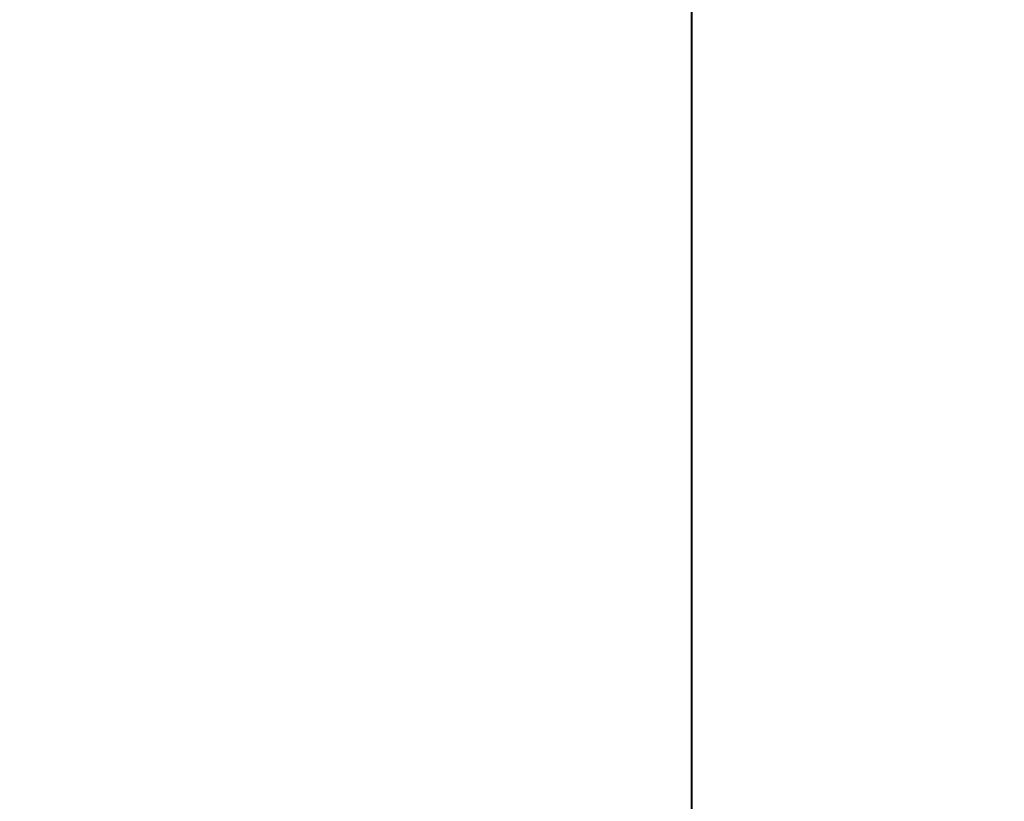
# Model space of a CAD drawing. Units: millimetres. Extents: x 3 to 1189, y 2 to 835.
# Drawn here: x 658 to 661, y 411 to 413 of the extents above; entities that cross this region are included whole.
import ezdxf

# ---------------------------------------------------------------- set-up
doc = ezdxf.new("R2010")
doc.units = ezdxf.units.MM
doc.header["$MEASUREMENT"] = 0
doc.layers.add('Layer0000', color=7, linetype='Continuous', lineweight=20)
doc.dimstyles.get("Standard").update_dxf_attribs({"dimtxt": 9, "dimasz": 9, "dimexe": 0.18, "dimexo": 0.0625, "dimgap": 0.5, "dimtad": 1, "dimzin": 0, "dimdsep": 46, "dimtxsty": 'Standard', "dimcen": 0.09, "dimadec": 0, "dimazin": 0, "dimtfac": 1, "dimtofl": 0, "dimtmove": 0, "dimatfit": 3, "dimfxl": 1, "dimtolj": 1, "dimtzin": 0, "dimarcsym": 0})

# ---------------------------------------------------------------- blocks, each defined once
blk = doc.blocks.new('*D46')
at = {"color": 0, "lineweight": -2}
for p, q in [((694.4814, 521.8802), (636.719, 521.8802)), ((636.899, 512.8802), (636.899, 393.0952)), ((694.4814, 384.0952), (636.719, 384.0952))]:
    blk.add_line(p, q, dxfattribs=at)
at = {"color": 0}
for points in [[(638.399, 512.8802), (635.399, 512.8802), (636.899, 521.8802)], [(635.399, 393.0952), (638.399, 393.0952), (636.899, 384.0952)]]:
    blk.add_solid(points, dxfattribs=at)
at = {"layer": 'Defpoints', "color": 0}
for p in [(694.5439, 521.8802), (636.899, 384.0952), (694.5439, 384.0952)]:
    blk.add_point(p, dxfattribs=at)
at = {"color": 0, "insert": (631.7637, 452.9877), "char_height": 9, "attachment_point": 5, "rotation": 90}
blk.add_mtext('\\A1;137.8', dxfattribs=at)
blk = doc.blocks.new('*D50')
at = {"color": 0, "lineweight": -2}
for p, q in [((647.0748, 439.5875), (647.0748, 318.0645)), ((702.0738, 376.6986), (702.0738, 318.0645)), ((656.0748, 318.2445), (693.0738, 318.2445)), ((702.0738, 318.2445), (740.5123, 318.2445))]:
    blk.add_line(p, q, dxfattribs=at)
at = {"color": 0}
for points in [[(656.0748, 319.7445), (656.0748, 316.7445), (647.0748, 318.2445)], [(693.0738, 316.7445), (693.0738, 319.7445), (702.0738, 318.2445)]]:
    blk.add_solid(points, dxfattribs=at)
at = {"layer": 'Defpoints', "color": 0}
for p in [(647.0748, 439.65), (702.0738, 376.7611), (702.0738, 318.2445)]:
    blk.add_point(p, dxfattribs=at)
at = {"color": 0, "insert": (725.793, 323.3798), "char_height": 9, "attachment_point": 5}
blk.add_mtext('\\A1;55.00', dxfattribs=at)

msp = doc.modelspace()

# ---------------------------------------------------------------- linework, layer by layer
at = {"layer": 'Layer0000', "color": 7, "linetype": 'Continuous', "lineweight": 25}
for p, q in [((659.8748, 408.4677), (659.8748, 413.4677)), ((659.8753, 413.4677), (659.8753, 408.4677))]:
    msp.add_line(p, q, dxfattribs=at)
for points, knots in [([(659.8748, 408.8883), (659.8748, 411.4216), (659.8748, 415.2215), (659.8748, 416.4882), (659.8748, 417.8215), (659.8748, 418.4845), (659.8748, 418.4826), (659.8748, 418.4644), (659.8748, 418.4345), (659.8748, 418.4243), (659.8748, 417.0891), (659.8748, 416.4225), (659.8748, 413.8891), (659.8748, 410.0891), (659.8748, 408.8225)], [0, 0, 0, 0, 0.1428571, 0.1428571, 0.1428572, 0.2857143, 0.2857143, 0.2857143, 0.4285714, 0.4285714, 0.5714286, 0.5714286, 0.5714286, 0.7142857, 0.7142857, 0.7142857, 0.7142857]), ([(659.8748, 408.7933), (659.8748, 408.7933), (659.8748, 411.3266), (659.8748, 415.1265), (659.8748, 416.3932), (659.8748, 417.7265), (659.8748, 418.3941), (659.8748, 418.3766), (659.8748, 418.3581), (659.8748, 418.3507), (659.8748, 417.0154), (659.8748, 416.3488)], [0.2857143, 0.2857143, 0.2857143, 0.2857143, 0.2857143, 0.4285714, 0.4285714, 0.4285714, 0.5714286, 0.5714286, 0.7142857, 0.7142857, 1, 1, 1, 1]), ([(659.8748, 408.7328), (659.8748, 408.7328), (659.8748, 411.2661), (659.8748, 415.0661), (659.8748, 416.3328), (659.8748, 417.6661), (659.8748, 418.3305), (659.8748, 418.3177), (659.8748, 418.3034), (659.8748, 418.2987)], [0.4285714, 0.4285714, 0.4285714, 0.4285714, 0.4285714, 0.5714286, 0.5714286, 0.5714286, 0.7142857, 0.7142857, 1, 1, 1, 1]), ([(659.8748, 418.2987), (659.8748, 418.2949), (659.8748, 416.9597), (659.8748, 416.2931), (659.8748, 413.7597), (659.8748, 409.9597), (659.8748, 408.6931)], [0, 0, 0, 0, 0.1428571, 0.1428571, 0.1428572, 0.2857143, 0.2857143, 0.2857143, 0.2857143]), ([(659.8748, 408.9639), (659.8748, 408.9639), (659.8748, 410.0457), (659.8748, 411.6685), (659.8748, 412.2094), (659.8748, 413.5428), (659.8748, 414.2102), (659.8748, 414.1927), (659.8748, 414.1742), (659.8748, 414.1668), (659.8748, 412.8316), (659.8748, 412.1649)], [0.2857143, 0.2857143, 0.2857143, 0.2857143, 0.2857143, 0.4285714, 0.4285714, 0.4285714, 0.5714286, 0.5714286, 0.7142857, 0.7142857, 1, 1, 1, 1]), ([(659.8748, 409.4208), (659.8748, 409.4208), (659.8748, 409.8784), (659.8748, 411.2511), (659.8748, 412.1663), (659.8748, 412.6663), (659.8748, 413.6677), (659.8748, 413.6733), (659.8748, 413.6927), (659.8748, 413.7149), (659.8748, 413.208), (659.8748, 412.208), (659.8748, 411.7504), (659.8748, 410.3777), (659.8748, 409.4625)], [0.1428571, 0.1428571, 0.1428571, 0.1428571, 0.1428572, 0.2857143, 0.2857143, 0.2857143, 0.4285714, 0.4285714, 0.5714286, 0.5714286, 0.7142857, 0.7142857, 0.7142857, 1, 1, 1, 1]), ([(659.8748, 413.3868), (659.8748, 413.3868), (659.8748, 412.7201), (659.8748, 410.7202), (659.8748, 409.3869)], [0.2, 0.2, 0.2, 0.2, 0.2, 0.4, 0.4, 0.4, 0.4]), ([(659.8748, 409.3561), (659.8748, 409.3561), (659.8748, 410.0227), (659.8748, 412.0227), (659.8748, 413.3561)], [0.6, 0.6, 0.6, 0.6, 0.6, 1, 1, 1, 1]), ([(659.8748, 413.3547), (659.8748, 413.3547), (659.8748, 412.0213), (659.8748, 410.0213), (659.8748, 409.3547)], [0.2, 0.2, 0.2, 0.2, 0.2, 0.4, 0.4, 0.4, 0.4]), ([(659.8748, 409.3239), (659.8748, 409.3239), (659.8748, 410.6572), (659.8748, 412.6572), (659.8748, 413.3239)], [0.6, 0.6, 0.6, 0.6, 0.6, 1, 1, 1, 1]), ([(659.8748, 413.2919), (659.8748, 413.2919), (659.8748, 412.6252), (659.8748, 410.6252), (659.8748, 409.2919)], [0.2, 0.2, 0.2, 0.2, 0.2, 0.4, 0.4, 0.4, 0.4]), ([(659.8748, 409.2502), (659.8748, 409.2502), (659.8748, 409.9168), (659.8748, 411.9168), (659.8748, 413.2502)], [0.6, 0.6, 0.6, 0.6, 0.6, 1, 1, 1, 1]), ([(659.8748, 413.2314), (659.8748, 413.2314), (659.8748, 412.5647), (659.8748, 410.5647), (659.8748, 409.2314)], [0.2, 0.2, 0.2, 0.2, 0.2, 0.4, 0.4, 0.4, 0.4]), ([(659.8748, 409.22), (659.8748, 409.22), (659.8748, 409.8866), (659.8748, 411.8866), (659.8748, 413.22)], [0.6, 0.6, 0.6, 0.6, 0.6, 1, 1, 1, 1]), ([(659.8748, 413.2186), (659.8748, 413.2186), (659.8748, 411.8852), (659.8748, 409.8852), (659.8748, 409.2186)], [0.4, 0.4, 0.4, 0.4, 0.4, 0.6, 0.6, 0.6, 0.6]), ([(659.8748, 413.2059), (659.8748, 413.2059), (659.8748, 411.8725), (659.8748, 409.8725), (659.8748, 409.2059)], [0.2, 0.2, 0.2, 0.2, 0.2, 0.4, 0.4, 0.4, 0.4]), ([(659.8748, 409.1945), (659.8748, 409.1945), (659.8748, 410.5278), (659.8748, 412.5278), (659.8748, 413.1945)], [0.6, 0.6, 0.6, 0.6, 0.6, 1, 1, 1, 1]), ([(659.8748, 410.4016), (659.8748, 410.4016), (659.8748, 411.0988), (659.8748, 412.1445), (659.8748, 412.4931)], [0.45454546, 0.45454546, 0.45454546, 0.45454546, 0.45454546, 0.54545455, 0.54545455, 0.54545455, 0.54545455]), ([(659.8748, 412.4923), (659.8748, 412.4923), (659.8748, 411.9742), (659.8748, 411.197), (659.8748, 410.938)], [0.63636364, 0.63636364, 0.63636364, 0.63636364, 0.63636365, 0.72727273, 0.72727273, 0.72727273, 0.72727273]), ([(659.8748, 410.938), (659.8748, 410.938), (659.8748, 411.455), (659.8748, 412.2306), (659.8748, 412.4892)], [0.72727273, 0.72727273, 0.72727273, 0.72727273, 0.72727274, 0.81818182, 0.81818182, 0.81818182, 0.81818182]), ([(659.8748, 410.3962), (659.8748, 410.3962), (659.8748, 411.0926), (659.8748, 412.1372), (659.8748, 412.4854)], [0.6666667, 0.6666667, 0.6666667, 0.6666667, 0.6666667, 0.7777778, 0.7777778, 0.7777778, 0.7777778]), ([(659.8748, 410.6621), (659.8748, 410.6621), (659.8748, 411.2678), (659.8748, 412.1764), (659.8748, 412.4793)], [0.5714286, 0.5714286, 0.5714286, 0.5714286, 0.5714286, 0.7142857, 0.7142857, 0.7142857, 0.7142857]), ([(659.8748, 411.4441), (659.8748, 411.4794), (659.8748, 411.5959), (659.8748, 411.6388), (659.8748, 411.7247), (659.8748, 411.8743), (659.8748, 411.9276), (659.8748, 412.0819), (659.8748, 412.2587), (659.8748, 412.3086), (659.8748, 412.4084), (659.8748, 412.4578), (659.8748, 412.4573), (659.8748, 412.3796), (659.8748, 412.3409), (659.8748, 412.2635), (659.8748, 412.0742), (659.8748, 411.9989)], [0.6333333, 0.6333333, 0.6333333, 0.6333333, 0.6666667, 0.6666667, 0.6666667, 0.7, 0.7, 0.7, 0.7333333, 0.7333333, 0.7333333, 0.7666667, 0.7666667, 0.8, 0.8, 0.8, 0.8333333, 0.8333333, 0.8333333, 0.8333333]), ([(659.8748, 412.4473), (659.8748, 412.4467), (659.8748, 412.2659), (659.8748, 412.1757), (659.8748, 411.9954), (659.8748, 411.5472), (659.8748, 411.3681), (659.8748, 411.0081), (659.8748, 410.6485), (659.8748, 410.5586), (659.8748, 410.379), (659.8748, 410.2899), (659.8748, 410.2906), (659.8748, 410.4726), (659.8748, 410.5632), (659.8748, 410.7446), (659.8748, 411.1934), (659.8748, 411.3724), (659.8748, 411.7286), (659.8748, 412.0872), (659.8748, 412.3581), (659.8748, 412.4477), (659.8748, 412.4473)], [0, 0, 0, 0, 0.111111, 0.111111, 0.111111, 0.222222, 0.222222, 0.222222, 0.333333, 0.333333, 0.333333, 0.444444, 0.444444, 0.555556, 0.555556, 0.555556, 0.666667, 0.666667, 0.666667, 0.777778, 0.777778, 1, 1, 1, 1]), ([(659.8748, 412.0018), (659.8748, 412.0018), (659.8748, 412.1484), (659.8748, 412.2957), (659.8748, 412.3326), (659.8748, 412.4066), (659.8748, 412.4432), (659.8748, 412.4425), (659.8748, 412.363), (659.8748, 412.3233)], [0.7777778, 0.7777778, 0.7777778, 0.7777778, 0.7777778, 0.8333333, 0.8333333, 0.8333333, 0.8888889, 0.8888889, 1, 1, 1, 1]), ([(659.8748, 410.5592), (659.8748, 410.5592), (659.8748, 410.7348), (659.8748, 410.9981), (659.8748, 411.0859), (659.8748, 411.2844), (659.8748, 411.4886), (659.8748, 411.541), (659.8748, 411.6459), (659.8748, 411.8127), (659.8748, 411.8698), (659.8748, 412.0393), (659.8748, 412.2247), (659.8748, 412.2751), (659.8748, 412.3758), (659.8748, 412.4256), (659.8748, 412.4252), (659.8748, 412.3398), (659.8748, 412.2973), (659.8748, 412.2122), (659.8748, 412.0058), (659.8748, 411.9238)], [0.4736842, 0.4736842, 0.4736842, 0.4736842, 0.4736842, 0.5263158, 0.5263158, 0.5263158, 0.5789474, 0.5789474, 0.5789474, 0.6315789, 0.6315789, 0.631579, 0.6842105, 0.6842105, 0.6842105, 0.7368421, 0.7368421, 0.7894737, 0.7894737, 0.7894737, 0.8421053, 0.8421053, 0.8421053, 0.8421053]), ([(659.8748, 410.3294), (659.8748, 410.3294), (659.8748, 411.0266), (659.8748, 412.0723), (659.8748, 412.4209)], [0.57142858, 0.57142858, 0.57142858, 0.57142858, 0.57142858, 0.64285714, 0.64285714, 0.64285714, 0.64285714]), ([(659.8748, 412.4203), (659.8748, 412.4203), (659.8748, 412.0292), (659.8748, 411.4427), (659.8748, 411.2471)], [0.71428572, 0.71428572, 0.71428572, 0.71428572, 0.71428572, 0.78571429, 0.78571429, 0.78571429, 0.78571429]), ([(659.8748, 411.2471), (659.8748, 411.2471), (659.8748, 411.637), (659.8748, 412.2219), (659.8748, 412.4169)], [0.78571429, 0.78571429, 0.78571429, 0.78571429, 0.7857143, 0.85714286, 0.85714286, 0.85714286, 0.85714286]), ([(659.8748, 412.4151), (659.8748, 412.4144), (659.8748, 412.2337), (659.8748, 412.1435), (659.8748, 411.9632), (659.8748, 411.515), (659.8748, 411.3359), (659.8748, 410.9759), (659.8748, 410.6162), (659.8748, 410.5264), (659.8748, 410.3468), (659.8748, 410.2577), (659.8748, 410.2584), (659.8748, 410.4404), (659.8748, 410.531), (659.8748, 410.7124), (659.8748, 411.1612), (659.8748, 411.3402), (659.8748, 411.6964), (659.8748, 412.055), (659.8748, 412.3259), (659.8748, 412.4155), (659.8748, 412.4151)], [0, 0, 0, 0, 0.111111, 0.111111, 0.111111, 0.222222, 0.222222, 0.222222, 0.333333, 0.333333, 0.333333, 0.444444, 0.444444, 0.555556, 0.555556, 0.555556, 0.666667, 0.666667, 0.666667, 0.777778, 0.777778, 1, 1, 1, 1]), ([(659.8748, 411.9696), (659.8748, 412.1162), (659.8748, 412.2635), (659.8748, 412.3004), (659.8748, 412.3744), (659.8748, 412.411), (659.8748, 412.4105), (659.8748, 412.3308), (659.8748, 412.2911), (659.8748, 412.2117), (659.8748, 412.0109), (659.8748, 411.9303), (659.8748, 411.7691), (659.8748, 411.4505), (659.8748, 411.3314), (659.8748, 411.0933), (659.8748, 410.8126), (659.8748, 410.7317), (659.8748, 410.57), (659.8748, 410.4104), (659.8748, 410.3711), (659.8748, 410.2923), (659.8748, 410.2534), (659.8748, 410.2539), (659.8748, 410.5523), (659.8748, 410.701)], [0, 0, 0, 0, 0.0555556, 0.0555556, 0.0555556, 0.1111111, 0.1111111, 0.1666667, 0.1666667, 0.1666667, 0.2222222, 0.2222222, 0.2222222, 0.2777778, 0.2777778, 0.2777778, 0.3333333, 0.3333333, 0.3333333, 0.3888889, 0.3888889, 0.3888889, 0.4444444, 0.4444444, 0.5, 0.5, 0.5, 0.5]), ([(659.8748, 410.2972), (659.8748, 410.2972), (659.8748, 410.9944), (659.8748, 412.0401), (659.8748, 412.3887)], [0.57142858, 0.57142858, 0.57142858, 0.57142858, 0.57142858, 0.64285714, 0.64285714, 0.64285714, 0.64285714]), ([(659.8748, 412.3881), (659.8748, 412.3881), (659.8748, 411.997), (659.8748, 411.4105), (659.8748, 411.2149)], [0.71428572, 0.71428572, 0.71428572, 0.71428572, 0.71428572, 0.78571429, 0.78571429, 0.78571429, 0.78571429]), ([(659.8748, 411.2149), (659.8748, 411.2149), (659.8748, 411.6048), (659.8748, 412.1897), (659.8748, 412.3847)], [0.78571429, 0.78571429, 0.78571429, 0.78571429, 0.7857143, 0.85714286, 0.85714286, 0.85714286, 0.85714286]), ([(659.8748, 411.9089), (659.8748, 411.9089), (659.8748, 412.0402), (659.8748, 412.1874), (659.8748, 412.2283), (659.8748, 412.3098), (659.8748, 412.3925), (659.8748, 412.3042), (659.8748, 412.2365), (659.8748, 412.1243), (659.8748, 412.0795)], [0.84375, 0.84375, 0.84375, 0.84375, 0.84375, 0.875, 0.875, 0.875, 0.90625, 0.9375, 0.9375, 1, 1, 1, 1]), ([(659.8748, 412.3233), (659.8748, 412.2439), (659.8748, 412.0431), (659.8748, 411.9625), (659.8748, 411.8013), (659.8748, 411.4827), (659.8748, 411.3636), (659.8748, 411.1255), (659.8748, 410.8448), (659.8748, 410.7639), (659.8748, 410.6022), (659.8748, 410.4426), (659.8748, 410.4033), (659.8748, 410.3245), (659.8748, 410.2856), (659.8748, 410.2861), (659.8748, 410.5845), (659.8748, 410.7332)], [0, 0, 0, 0, 0.0555556, 0.0555556, 0.0555556, 0.1111111, 0.1111111, 0.1111111, 0.1666667, 0.1666667, 0.1666667, 0.2222222, 0.2222222, 0.2222222, 0.2777778, 0.2777778, 0.3333333, 0.3333333, 0.3333333, 0.3333333]), ([(659.8748, 411.3245), (659.8748, 411.3245), (659.8748, 411.4126), (659.8748, 411.6529), (659.8748, 411.751), (659.8748, 411.9282), (659.8748, 412.1183), (659.8748, 412.169), (659.8748, 412.2705), (659.8748, 412.3207), (659.8748, 412.3198), (659.8748, 412.3188), (659.8748, 412.3185)], [0.5, 0.5, 0.5, 0.5, 0.5, 0.6, 0.6, 0.6, 0.7, 0.7, 0.7, 0.8, 0.8, 1, 1, 1, 1]), ([(659.8748, 412.3117), (659.8748, 412.3117), (659.8748, 411.9164), (659.8748, 411.3236), (659.8748, 411.1259), (659.8748, 410.9107), (659.8748, 410.6915), (659.8748, 410.6355), (659.8748, 410.5239), (659.8748, 410.4677), (659.8748, 410.4669), (659.8748, 410.5778), (659.8748, 410.6333), (659.8748, 410.7446), (659.8748, 411.0154), (659.8748, 411.123), (659.8748, 411.5183), (659.8748, 412.1111), (659.8748, 412.3088)], [0.1176471, 0.1176471, 0.1176471, 0.1176471, 0.1176471, 0.1764706, 0.1764706, 0.1764706, 0.2352941, 0.2352941, 0.2352941, 0.2941176, 0.2941177, 0.3529412, 0.3529412, 0.3529412, 0.4117647, 0.4117647, 0.4117647, 0.4705882, 0.4705882, 0.4705882, 0.4705882]), ([(659.8748, 412.3079), (659.8748, 412.3079), (659.8748, 411.8926), (659.8748, 411.2698), (659.8748, 411.0621), (659.8748, 410.8831), (659.8748, 410.6614), (659.8748, 410.5953), (659.8748, 410.4631), (659.8748, 410.3269), (659.8748, 410.2918), (659.8748, 410.2216), (659.8748, 410.1871), (659.8748, 410.1876), (659.8748, 410.2589), (659.8748, 410.2943), (659.8748, 410.3652), (659.8748, 410.5331), (659.8748, 410.732), (659.8748, 410.9773), (659.8748, 411.0668)], [0.5294118, 0.5294118, 0.5294118, 0.5294118, 0.5294118, 0.5882353, 0.5882353, 0.5882353, 0.6470588, 0.6470588, 0.6470588, 0.7058824, 0.7058824, 0.7058824, 0.7647059, 0.7647059, 0.8235294, 0.8235294, 0.8235294, 0.8823529, 0.882353, 1, 1, 1, 1]), ([(659.8748, 411.8639), (659.8748, 411.8639), (659.8748, 412.0028), (659.8748, 412.15), (659.8748, 412.189), (659.8748, 412.2668), (659.8748, 412.3052), (659.8748, 412.3045), (659.8748, 412.2249), (659.8748, 412.1852)], [0.826087, 0.826087, 0.826087, 0.826087, 0.826087, 0.8695652, 0.8695652, 0.8695652, 0.9130435, 0.9130435, 1, 1, 1, 1]), ([(659.8748, 412.1871), (659.8748, 412.263), (659.8748, 412.3398), (659.8748, 412.2588), (659.8748, 412.2381), (659.8748, 412.1969), (659.8748, 412.0923), (659.8748, 412.0503), (659.8748, 411.9664), (659.8748, 411.8025), (659.8748, 411.7416), (659.8748, 411.6273), (659.8748, 411.4922), (659.8748, 411.4532), (659.8748, 411.3752), (659.8748, 411.2907), (659.8748, 411.268), (659.8748, 411.2225), (659.8748, 411.1467), (659.8748, 411.1201), (659.8748, 411.0766), (659.8748, 411.0216), (659.8748, 411.005), (659.8748, 410.9719), (659.8748, 410.9048), (659.8748, 410.8797), (659.8748, 410.8293), (659.8748, 410.7317), (659.8748, 410.6955), (659.8748, 410.6079), (659.8748, 410.5125), (659.8748, 410.4867), (659.8748, 410.4352), (659.8748, 410.4092), (659.8748, 410.4087), (659.8748, 410.4703), (659.8748, 410.5011), (659.8748, 410.5628), (659.8748, 410.7155), (659.8748, 410.7764)], [0, 0, 0, 0, 0.03125, 0.0625, 0.0625, 0.0625, 0.09375, 0.09375, 0.09375, 0.125, 0.125, 0.125, 0.15625, 0.15625, 0.15625, 0.1875, 0.1875, 0.1875, 0.21875, 0.21875, 0.21875, 0.25, 0.25, 0.25, 0.28125, 0.28125, 0.28125, 0.3125, 0.3125, 0.3125, 0.34375, 0.34375, 0.34375, 0.375, 0.375, 0.40625, 0.40625, 0.40625, 0.4375, 0.4375, 0.4375, 0.4375]), ([(659.8748, 411.6927), (659.8748, 411.8661), (659.8748, 412.0543), (659.8748, 412.1052), (659.8748, 412.2068), (659.8748, 412.2573), (659.8748, 412.2563), (659.8748, 412.2555), (659.8748, 412.2552)], [0, 0, 0, 0, 0.1, 0.1, 0.1, 0.2, 0.2, 0.3, 0.3, 0.3, 0.3]), ([(659.8748, 412.2552), (659.8748, 412.2552), (659.8748, 411.558), (659.8748, 410.5124), (659.8748, 410.1638)], [0.30000001, 0.30000001, 0.30000001, 0.30000001, 0.30000001, 0.4, 0.4, 0.4, 0.4]), ([(659.8748, 411.7725), (659.8748, 411.7725), (659.8748, 411.9114), (659.8748, 412.2535), (659.8748, 412.2526), (659.8748, 412.0939), (659.8748, 412.0145), (659.8748, 411.8952), (659.8748, 411.7359)], [0.7826087, 0.7826087, 0.7826087, 0.7826087, 0.7826087, 0.826087, 0.9130435, 0.9130435, 0.9130435, 1, 1, 1, 1]), ([(659.8748, 412.2453), (659.8748, 412.2453), (659.8748, 411.5466), (659.8748, 410.4984), (659.8748, 410.1491)], [0.2222222, 0.2222222, 0.2222222, 0.2222222, 0.2222222, 0.3333333, 0.3333333, 0.3333333, 0.3333333]), ([(659.8748, 411.8767), (659.8748, 411.8767), (659.8748, 411.9796), (659.8748, 412.0865), (659.8748, 412.1142), (659.8748, 412.1695), (659.8748, 412.2252), (659.8748, 412.1427), (659.8748, 412.1151)], [0.8666667, 0.8666667, 0.8666667, 0.8666667, 0.8666667, 0.9, 0.9, 0.9, 0.9333333, 1, 1, 1, 1]), ([(659.8748, 411.8734), (659.8748, 411.8734), (659.8748, 412.0067), (659.8748, 412.1492), (659.8748, 412.1871)], [0.93750001, 0.93750001, 0.93750001, 0.93750001, 0.93750001, 1, 1, 1, 1]), ([(659.8748, 412.1852), (659.8748, 412.1058), (659.8748, 411.9069), (659.8748, 411.8273), (659.8748, 411.668), (659.8748, 411.356), (659.8748, 411.2399), (659.8748, 410.8779), (659.8748, 410.5136), (659.8748, 410.4219), (659.8748, 410.2385), (659.8748, 410.1475), (659.8748, 410.1483), (659.8748, 410.205), (659.8748, 410.2332), (659.8748, 410.2896), (659.8748, 410.4076), (659.8748, 410.4524)], [0, 0, 0, 0, 0.0434783, 0.0434783, 0.0434783, 0.0869565, 0.0869565, 0.0869565, 0.1304348, 0.1304348, 0.1304348, 0.173913, 0.1739131, 0.2173913, 0.2173913, 0.2173913, 0.2608696, 0.2608696, 0.2608696, 0.2608696]), ([(659.8748, 411.3689), (659.8748, 411.5041), (659.8748, 411.8423), (659.8748, 411.9779), (659.8748, 412.0456), (659.8748, 412.1813), (659.8748, 412.1818), (659.8748, 412.1148), (659.8748, 411.9798), (659.8748, 411.9123), (659.8748, 411.642), (659.8748, 411.101), (659.8748, 410.5594), (659.8748, 410.5586), (659.8748, 410.6257), (659.8748, 410.7607), (659.8748, 410.8283), (659.8748, 411.0984), (659.8748, 411.3689)], [0, 0, 0, 0, 0.125, 0.125, 0.125, 0.25, 0.25, 0.375, 0.375, 0.375, 0.5, 0.5, 0.625, 0.625, 0.75, 0.75, 0.75, 1, 1, 1, 1]), ([(659.8748, 410.8697), (659.8748, 410.8697), (659.8748, 410.66), (659.8748, 410.5548), (659.8748, 410.554), (659.8748, 410.6907), (659.8748, 410.7592), (659.8748, 410.896), (659.8748, 411.2312), (659.8748, 411.3645), (659.8748, 411.6312), (659.8748, 411.901), (659.8748, 411.9692), (659.8748, 412.1056), (659.8748, 412.1741), (659.8748, 412.1749), (659.8748, 411.9659), (659.8748, 411.8611)], [0.3888889, 0.3888889, 0.3888889, 0.3888889, 0.3888889, 0.4444444, 0.4444445, 0.5, 0.5, 0.5, 0.5555556, 0.5555556, 0.5555556, 0.6111111, 0.6111111, 0.6111111, 0.6666667, 0.6666667, 0.7222222, 0.7222222, 0.7222222, 0.7222222]), ([(659.8748, 412.1653), (659.8748, 412.1655), (659.8748, 412.1125), (659.8748, 412.0858), (659.8748, 412.0326), (659.8748, 411.9051), (659.8748, 411.8546), (659.8748, 411.7651), (659.8748, 411.6383), (659.8748, 411.5973), (659.8748, 411.5153), (659.8748, 411.314), (659.8748, 411.2338)], [0, 0, 0, 0, 0.0526316, 0.0526316, 0.0526316, 0.1052632, 0.1052632, 0.1052632, 0.1578947, 0.1578947, 0.1578947, 0.2105263, 0.2105263, 0.2105263, 0.2105263]), ([(659.8748, 411.8103), (659.8748, 411.8103), (659.8748, 412.0466), (659.8748, 412.1651), (659.8748, 412.1653)], [0.8947368, 0.8947368, 0.8947368, 0.8947368, 0.8947369, 1, 1, 1, 1]), ([(659.8748, 411.9457), (659.8748, 412.0134), (659.8748, 412.1491), (659.8748, 412.1496), (659.8748, 412.0826), (659.8748, 411.9476), (659.8748, 411.8801), (659.8748, 411.6098), (659.8748, 411.0688), (659.8748, 410.5272), (659.8748, 410.5264), (659.8748, 410.5935), (659.8748, 410.7285), (659.8748, 410.7961), (659.8748, 411.0662), (659.8748, 411.3367), (659.8748, 411.4719), (659.8748, 411.8101), (659.8748, 411.9457)], [0, 0, 0, 0, 0.125, 0.125, 0.25, 0.25, 0.25, 0.375, 0.375, 0.5, 0.5, 0.625, 0.625, 0.625, 0.75, 0.75, 0.75, 1, 1, 1, 1]), ([(659.8748, 410.8375), (659.8748, 410.8375), (659.8748, 410.6278), (659.8748, 410.5226), (659.8748, 410.5218), (659.8748, 410.6585), (659.8748, 410.727), (659.8748, 410.8638), (659.8748, 411.199), (659.8748, 411.3323), (659.8748, 411.599), (659.8748, 411.8688), (659.8748, 411.937), (659.8748, 412.0734), (659.8748, 412.1419), (659.8748, 412.1427), (659.8748, 411.9337), (659.8748, 411.8289)], [0.5555556, 0.5555556, 0.5555556, 0.5555556, 0.5555556, 0.6111111, 0.6111111, 0.6666667, 0.6666667, 0.6666667, 0.7222222, 0.7222222, 0.7222222, 0.7777778, 0.7777778, 0.7777778, 0.8333333, 0.8333333, 0.8888889, 0.8888889, 0.8888889, 0.8888889]), ([(659.8748, 412.1151), (659.8748, 412.0601), (659.8748, 411.941), (659.8748, 411.8953), (659.8748, 411.7962), (659.8748, 411.68), (659.8748, 411.6465), (659.8748, 411.5798), (659.8748, 411.546), (659.8748, 411.5458), (659.8748, 411.5456), (659.8748, 411.5456)], [0, 0, 0, 0, 0.0333333, 0.0333333, 0.0333333, 0.0666667, 0.0666667, 0.0666667, 0.1, 0.1, 0.1333333, 0.1333333, 0.1333333, 0.1333333]), ([(659.8748, 412.085), (659.8748, 412.085), (659.8748, 411.9412), (659.8748, 411.5103), (659.8748, 411.223)], [0.25, 0.25, 0.25, 0.25, 0.25, 0.5, 0.5, 0.5, 0.5]), ([(659.8748, 412.0795), (659.8748, 411.9898), (659.8748, 411.8193), (659.8748, 411.7564), (659.8748, 411.6364), (659.8748, 411.5032), (659.8748, 411.4666), (659.8748, 411.3935), (659.8748, 411.32), (659.8748, 411.3015), (659.8748, 411.2646), (659.8748, 411.2046), (659.8748, 411.1838), (659.8748, 411.1498), (659.8748, 411.1055), (659.8748, 411.0918), (659.8748, 411.0644), (659.8748, 411.0003), (659.8748, 410.975), (659.8748, 410.9248), (659.8748, 410.8214), (659.8748, 410.7824), (659.8748, 410.6852), (659.8748, 410.5822), (659.8748, 410.5549), (659.8748, 410.5004), (659.8748, 410.473), (659.8748, 410.4723), (659.8748, 410.5386), (659.8748, 410.5717), (659.8748, 410.6381), (659.8748, 410.7931), (659.8748, 410.854)], [0, 0, 0, 0, 0.03125, 0.03125, 0.03125, 0.0625, 0.0625, 0.0625, 0.09375, 0.09375, 0.09375, 0.125, 0.125, 0.125, 0.15625, 0.15625, 0.15625, 0.1875, 0.1875, 0.1875, 0.21875, 0.21875, 0.21875, 0.25, 0.25, 0.25, 0.28125, 0.28125, 0.3125, 0.3125, 0.3125, 0.34375, 0.34375, 0.34375, 0.34375]), ([(659.8748, 411.4329), (659.8748, 411.4571), (659.8748, 411.5036), (659.8748, 411.5165), (659.8748, 411.542), (659.8748, 411.5966), (659.8748, 411.6174), (659.8748, 411.6592), (659.8748, 411.7468), (659.8748, 411.7802), (659.8748, 411.8697), (659.8748, 411.967), (659.8748, 411.9933), (659.8748, 412.0459), (659.8748, 412.0723), (659.8748, 412.0733), (659.8748, 411.8662), (659.8748, 411.7625)], [0.625, 0.625, 0.625, 0.625, 0.65625, 0.65625, 0.65625, 0.6875, 0.6875, 0.6875, 0.71875, 0.71875, 0.71875, 0.75, 0.75, 0.75, 0.78125, 0.78125, 0.8125, 0.8125, 0.8125, 0.8125]), ([(659.8748, 412.0517), (659.8748, 412.0519), (659.8748, 412.0252), (659.8748, 411.9712), (659.8748, 411.9441), (659.8748, 411.8416), (659.8748, 411.7444), (659.8748, 411.6958), (659.8748, 411.57), (659.8748, 411.5126), (659.8748, 411.4839), (659.8748, 411.4263), (659.8748, 411.4258), (659.8748, 411.4254), (659.8748, 411.425)], [0, 0, 0, 0, 0.125, 0.125, 0.125, 0.25, 0.25, 0.25, 0.375, 0.375, 0.375, 0.5, 0.5, 0.625, 0.625, 0.625, 0.625]), ([(659.8748, 411.425), (659.8748, 411.425), (659.8748, 411.5293), (659.8748, 411.8421), (659.8748, 412.0507)], [0.625, 0.625, 0.625, 0.625, 0.625, 0.75, 0.75, 0.75, 0.75]), ([(659.8748, 410.6357), (659.8748, 410.6357), (659.8748, 410.4834), (659.8748, 410.319), (659.8748, 410.2749), (659.8748, 410.1867), (659.8748, 410.1431), (659.8748, 410.1435), (659.8748, 410.2472), (659.8748, 410.2988), (659.8748, 410.4019), (659.8748, 410.6383), (659.8748, 410.7307), (659.8748, 410.8507), (659.8748, 410.9915), (659.8748, 411.0319), (659.8748, 411.1128), (659.8748, 411.1996), (659.8748, 411.2228), (659.8748, 411.2693), (659.8748, 411.3475), (659.8748, 411.375), (659.8748, 411.4166), (659.8748, 411.4697), (659.8748, 411.4858), (659.8748, 411.518), (659.8748, 411.5808), (659.8748, 411.604), (659.8748, 411.6506), (659.8748, 411.7406), (659.8748, 411.7739), (659.8748, 411.8558), (659.8748, 411.9435), (659.8748, 411.967), (659.8748, 412.0137), (659.8748, 412.0374), (659.8748, 412.0378), (659.8748, 411.9838), (659.8748, 411.9567), (659.8748, 411.9025), (659.8748, 411.7804), (659.8748, 411.7327)], [0.46875, 0.46875, 0.46875, 0.46875, 0.46875, 0.5, 0.5, 0.5, 0.53125, 0.53125, 0.5625, 0.5625, 0.5625, 0.59375, 0.59375, 0.59375, 0.625, 0.625, 0.625, 0.65625, 0.65625, 0.65625, 0.6875, 0.6875, 0.6875, 0.71875, 0.71875, 0.71875, 0.75, 0.75, 0.75, 0.78125, 0.78125, 0.78125, 0.8125, 0.8125, 0.8125, 0.84375, 0.84375, 0.875, 0.875, 0.875, 0.90625, 0.90625, 0.90625, 0.90625]), ([(659.8748, 410.5431), (659.8748, 410.5431), (659.8748, 410.459), (659.8748, 410.4167), (659.8748, 410.416), (659.8748, 410.5527), (659.8748, 410.6212), (659.8748, 410.758), (659.8748, 411.1027), (659.8748, 411.2408), (659.8748, 411.5017), (659.8748, 411.7667), (659.8748, 411.8339), (659.8748, 411.9685), (659.8748, 412.0361), (659.8748, 412.0365), (659.8748, 411.9817), (659.8748, 411.9542), (659.8748, 411.8991), (659.8748, 411.7727), (659.8748, 411.7232)], [0.4782609, 0.4782609, 0.4782609, 0.4782609, 0.4782609, 0.5217391, 0.5217391, 0.5652174, 0.5652174, 0.5652174, 0.6086957, 0.6086957, 0.6086957, 0.6521739, 0.6521739, 0.6521739, 0.6956522, 0.6956522, 0.7391304, 0.7391304, 0.7391304, 0.7826087, 0.7826087, 0.7826087, 0.7826087]), ([(659.8748, 411.9989), (659.8748, 411.999), (659.8748, 411.9993), (659.8748, 411.9998), (659.8748, 411.9715), (659.8748, 411.9145), (659.8748, 411.886), (659.8748, 411.7805), (659.8748, 411.6834)], [0.5, 0.5, 0.5, 0.5, 0.625, 0.625, 0.75, 0.75, 0.75, 1, 1, 1, 1]), ([(659.8748, 411.3561), (659.8748, 411.3561), (659.8748, 411.4632), (659.8748, 411.7846), (659.8748, 411.9989)], [0.375, 0.375, 0.375, 0.375, 0.375, 0.5, 0.5, 0.5, 0.5]), ([(659.8748, 410.3977), (659.8748, 410.3977), (659.8748, 410.9168), (659.8748, 411.6953), (659.8748, 411.9549)], [0.18181819, 0.18181819, 0.18181819, 0.18181819, 0.18181819, 0.27272727, 0.27272727, 0.27272727, 0.27272727]), ([(659.8748, 411.9549), (659.8748, 411.9549), (659.8748, 411.4369), (659.8748, 410.6598), (659.8748, 410.4009)], [0.27272728, 0.27272728, 0.27272728, 0.27272728, 0.27272728, 0.36363636, 0.36363636, 0.36363636, 0.36363636]), ([(659.8748, 410.4517), (659.8748, 410.4517), (659.8748, 410.3677), (659.8748, 410.3255), (659.8748, 410.3242), (659.8748, 410.597), (659.8748, 411.1494), (659.8748, 411.6712), (659.8748, 411.9444), (659.8748, 411.9457), (659.8748, 411.8297), (659.8748, 411.6318)], [0.4347826, 0.4347826, 0.4347826, 0.4347826, 0.4347826, 0.4782609, 0.4782609, 0.5652174, 0.5652174, 0.5652174, 0.6521739, 0.6521739, 0.7391304, 0.7391304, 0.7391304, 0.7391304]), ([(659.8748, 410.9706), (659.8748, 410.9706), (659.8748, 411.1145), (659.8748, 411.5463), (659.8748, 411.8342)], [0.5, 0.5, 0.5, 0.5, 0.5, 1, 1, 1, 1]), ([(659.8748, 410.3256), (659.8748, 410.3256), (659.8748, 410.8085), (659.8748, 411.5328), (659.8748, 411.7742)], [0.14285715, 0.14285715, 0.14285715, 0.14285715, 0.14285715, 0.21428571, 0.21428571, 0.21428571, 0.21428571]), ([(659.8748, 411.7742), (659.8748, 411.7742), (659.8748, 411.4784), (659.8748, 411.0347), (659.8748, 410.8869)], [0.21428572, 0.21428572, 0.21428572, 0.21428572, 0.21428572, 0.28571429, 0.28571429, 0.28571429, 0.28571429]), ([(659.8748, 410.8873), (659.8748, 410.8873), (659.8748, 411.1801), (659.8748, 411.6194), (659.8748, 411.7658)], [0.35714286, 0.35714286, 0.35714286, 0.35714286, 0.35714287, 0.42857143, 0.42857143, 0.42857143, 0.42857143]), ([(659.8748, 411.7658), (659.8748, 411.7658), (659.8748, 411.2867), (659.8748, 410.5682), (659.8748, 410.3286)], [0.42857143, 0.42857143, 0.42857143, 0.42857143, 0.42857144, 0.5, 0.5, 0.5, 0.5]), ([(659.8748, 410.2934), (659.8748, 410.2934), (659.8748, 410.7763), (659.8748, 411.5006), (659.8748, 411.7419)], [0.14285715, 0.14285715, 0.14285715, 0.14285715, 0.14285715, 0.21428571, 0.21428571, 0.21428571, 0.21428571]), ([(659.8748, 411.7419), (659.8748, 411.7419), (659.8748, 411.4462), (659.8748, 411.0025), (659.8748, 410.8547)], [0.21428572, 0.21428572, 0.21428572, 0.21428572, 0.21428572, 0.28571429, 0.28571429, 0.28571429, 0.28571429]), ([(659.8748, 411.7359), (659.8748, 411.5767), (659.8748, 411.3809), (659.8748, 411.1485), (659.8748, 410.4247), (659.8748, 410.0551), (659.8748, 410.0572), (659.8748, 410.0854), (659.8748, 410.1983), (659.8748, 410.2714), (659.8748, 410.361)], [0, 0, 0, 0, 0.0434783, 0.0434783, 0.0434783, 0.1304348, 0.1304348, 0.173913, 0.173913, 0.2173913, 0.2173913, 0.2173913, 0.2173913]), ([(659.8748, 410.8551), (659.8748, 410.8551), (659.8748, 411.1479), (659.8748, 411.5872), (659.8748, 411.7336)], [0.35714286, 0.35714286, 0.35714286, 0.35714286, 0.35714287, 0.42857143, 0.42857143, 0.42857143, 0.42857143]), ([(659.8748, 411.7336), (659.8748, 411.7336), (659.8748, 411.2545), (659.8748, 410.536), (659.8748, 410.2964)], [0.42857143, 0.42857143, 0.42857143, 0.42857143, 0.42857144, 0.5, 0.5, 0.5, 0.5]), ([(659.8748, 411.2636), (659.8748, 411.2636), (659.8748, 411.3535), (659.8748, 411.5946), (659.8748, 411.6927)], [0.8, 0.8, 0.8, 0.8, 0.8, 1, 1, 1, 1]), ([(659.8748, 411.6834), (659.8748, 411.6329), (659.8748, 411.5028), (659.8748, 411.4445), (659.8748, 411.4153), (659.8748, 411.3569), (659.8748, 411.3566), (659.8748, 411.3563), (659.8748, 411.3561)], [0, 0, 0, 0, 0.125, 0.125, 0.125, 0.25, 0.25, 0.375, 0.375, 0.375, 0.375]), ([(659.8748, 411.5456), (659.8748, 411.5456), (659.8748, 411.4618), (659.8748, 411.3361), (659.8748, 411.2942)], [0.13333334, 0.13333334, 0.13333334, 0.13333334, 0.13333334, 0.16666667, 0.16666667, 0.16666667, 0.16666667]), ([(659.8748, 410.7474), (659.8748, 410.7474), (659.8748, 410.597), (659.8748, 410.4479), (659.8748, 410.4108), (659.8748, 410.3368), (659.8748, 410.3003), (659.8748, 410.3007), (659.8748, 410.412), (659.8748, 410.4673), (659.8748, 410.5781), (659.8748, 410.8183), (659.8748, 410.9107), (659.8748, 411.0421), (659.8748, 411.199), (659.8748, 411.2447), (659.8748, 411.336), (659.8748, 411.4232), (659.8748, 411.4441)], [0.4333333, 0.4333333, 0.4333333, 0.4333333, 0.4333333, 0.4666667, 0.4666667, 0.4666667, 0.5, 0.5, 0.5333333, 0.5333333, 0.5333333, 0.5666667, 0.5666667, 0.5666667, 0.6, 0.6, 0.6, 0.6333333, 0.6333333, 0.6333333, 0.6333333]), ([(659.8748, 410.7104), (659.8748, 410.7104), (659.8748, 410.5524), (659.8748, 410.3796), (659.8748, 410.3326), (659.8748, 410.2388), (659.8748, 410.1445), (659.8748, 410.2431), (659.8748, 410.2681), (659.8748, 410.3179), (659.8748, 410.4363), (659.8748, 410.4831), (659.8748, 410.5765), (659.8748, 410.7509), (659.8748, 410.8147), (659.8748, 410.9461), (659.8748, 411.0917), (659.8748, 411.1316), (659.8748, 411.2114), (659.8748, 411.2911), (659.8748, 411.3109), (659.8748, 411.3507), (659.8748, 411.4122), (659.8748, 411.4329)], [0.375, 0.375, 0.375, 0.375, 0.375, 0.40625, 0.40625, 0.40625, 0.4375, 0.46875, 0.46875, 0.46875, 0.5, 0.5, 0.5, 0.53125, 0.53125, 0.53125, 0.5625, 0.5625, 0.5625, 0.59375, 0.59375, 0.59375, 0.625, 0.625, 0.625, 0.625]), ([(659.8748, 410.227), (659.8748, 410.2276), (659.8748, 410.2288), (659.8748, 410.2295), (659.8748, 410.3344), (659.8748, 410.3864), (659.8748, 410.4907), (659.8748, 410.7313), (659.8748, 410.8256), (659.8748, 411.0809), (659.8748, 411.2859), (659.8748, 411.3245)], [0.1, 0.1, 0.1, 0.1, 0.2, 0.2, 0.3, 0.3, 0.3, 0.4, 0.4, 0.4, 0.5, 0.5, 0.5, 0.5]), ([(659.8748, 410.4524), (659.8748, 410.4524), (659.8748, 410.7334), (659.8748, 411.1548), (659.8748, 411.2953)], [0.26086957, 0.26086957, 0.26086957, 0.26086957, 0.26086958, 0.30434783, 0.30434783, 0.30434783, 0.30434783]), ([(659.8748, 411.2942), (659.8748, 411.2942), (659.8748, 411.2941), (659.8748, 411.2941), (659.8748, 411.2948), (659.8748, 411.2295), (659.8748, 411.1966), (659.8748, 411.1311), (659.8748, 410.9764), (659.8748, 410.9155), (659.8748, 410.8088), (659.8748, 410.6906), (659.8748, 410.6581), (659.8748, 410.5933), (659.8748, 410.5606), (659.8748, 410.5602), (659.8748, 410.6142), (659.8748, 410.6413), (659.8748, 410.6954), (659.8748, 410.8252), (659.8748, 410.8766)], [0.1666667, 0.1666667, 0.1666667, 0.1666667, 0.1666667, 0.2, 0.2, 0.2333333, 0.2333333, 0.2333333, 0.2666667, 0.2666667, 0.2666667, 0.3, 0.3, 0.3, 0.3333333, 0.3333333, 0.3666667, 0.3666667, 0.3666667, 0.4, 0.4, 0.4, 0.4]), ([(659.8748, 411.2936), (659.8748, 411.2936), (659.8748, 411.2069), (659.8748, 411.0769), (659.8748, 411.0336)], [0.34782609, 0.34782609, 0.34782609, 0.34782609, 0.3478261, 0.39130435, 0.39130435, 0.39130435, 0.39130435]), ([(659.8748, 410.1638), (659.8748, 410.1642), (659.8748, 410.1653), (659.8748, 410.1659), (659.8748, 410.2715), (659.8748, 410.3241), (659.8748, 410.4291), (659.8748, 410.6664), (659.8748, 410.7588), (659.8748, 411.0159), (659.8748, 411.2239), (659.8748, 411.2636)], [0.4, 0.4, 0.4, 0.4, 0.5, 0.5, 0.6, 0.6, 0.6, 0.7, 0.7, 0.7, 0.8, 0.8, 0.8, 0.8]), ([(659.8748, 411.2338), (659.8748, 411.2338), (659.8748, 410.9857), (659.8748, 410.6136), (659.8748, 410.4896)], [0.21052632, 0.21052632, 0.21052632, 0.21052632, 0.21052633, 0.26315789, 0.26315789, 0.26315789, 0.26315789]), ([(659.8748, 411.1719), (659.8748, 411.1722), (659.8748, 411.1427), (659.8748, 411.083), (659.8748, 411.0531), (659.8748, 410.94), (659.8748, 410.8333), (659.8748, 410.78), (659.8748, 410.6441), (659.8748, 410.5858), (659.8748, 410.5566), (659.8748, 410.498), (659.8748, 410.4974), (659.8748, 410.4968), (659.8748, 410.4964)], [0, 0, 0, 0, 0.125, 0.125, 0.125, 0.25, 0.25, 0.25, 0.375, 0.375, 0.375, 0.5, 0.5, 0.625, 0.625, 0.625, 0.625]), ([(659.8748, 410.4964), (659.8748, 410.4964), (659.8748, 410.6088), (659.8748, 410.9459), (659.8748, 411.1707)], [0.625, 0.625, 0.625, 0.625, 0.625, 0.75, 0.75, 0.75, 0.75]), ([(659.8748, 411.117), (659.8748, 411.1171), (659.8748, 411.086), (659.8748, 411.0234), (659.8748, 410.992), (659.8748, 410.8751), (659.8748, 410.7665), (659.8748, 410.7122), (659.8748, 410.5731), (659.8748, 410.5119), (659.8748, 410.4814), (659.8748, 410.42), (659.8748, 410.4196), (659.8748, 410.4192), (659.8748, 410.4189)], [0, 0, 0, 0, 0.125, 0.125, 0.125, 0.25, 0.25, 0.25, 0.375, 0.375, 0.375, 0.5, 0.5, 0.625, 0.625, 0.625, 0.625]), ([(659.8748, 410.4189), (659.8748, 410.4189), (659.8748, 410.5351), (659.8748, 410.8837), (659.8748, 411.1161)], [0.625, 0.625, 0.625, 0.625, 0.625, 0.75, 0.75, 0.75, 0.75]), ([(659.8748, 411.0345), (659.8748, 411.0345), (659.8748, 410.8707), (659.8748, 410.625), (659.8748, 410.5431)], [0.43478261, 0.43478261, 0.43478261, 0.43478261, 0.43478262, 0.47826087, 0.47826087, 0.47826087, 0.47826087]), ([(659.8748, 410.9547), (659.8748, 410.9547), (659.8748, 410.7683), (659.8748, 410.4886), (659.8748, 410.3953)], [0.4444444, 0.4444444, 0.4444444, 0.4444444, 0.4444445, 0.5555556, 0.5555556, 0.5555556, 0.5555556]), ([(659.8748, 410.3917), (659.8748, 410.3917), (659.8748, 410.5786), (659.8748, 410.8589), (659.8748, 410.9523)], [0.2222222, 0.2222222, 0.2222222, 0.2222222, 0.2222222, 0.3333333, 0.3333333, 0.3333333, 0.3333333])]:
    msp.add_open_spline(points, degree=3, knots=knots, dxfattribs=at)
for points in [[(659.8748, 416.3488), (659.8748, 413.8154), (659.8748, 410.0154), (659.8748, 408.7488)], [(659.8748, 409.2073), (659.8748, 410.5406), (659.8748, 412.5406), (659.8748, 413.2073)], [(659.8748, 412.4931), (659.8748, 412.4928), (659.8748, 412.4924), (659.8748, 412.4923)], [(659.8748, 412.4892), (659.8748, 412.489), (659.8748, 412.4886), (659.8748, 412.4884)], [(659.8748, 412.4884), (659.8748, 411.7912), (659.8748, 410.7455), (659.8748, 410.3969)], [(659.8748, 412.4854), (659.8748, 412.4852), (659.8748, 412.4848), (659.8748, 412.4846)], [(659.8748, 412.4846), (659.8748, 411.7867), (659.8748, 410.7399), (659.8748, 410.3909)], [(659.8748, 412.4793), (659.8748, 412.4791), (659.8748, 412.4786), (659.8748, 412.4784)], [(659.8748, 412.4784), (659.8748, 411.7812), (659.8748, 410.7355), (659.8748, 410.3869)], [(659.8748, 412.4209), (659.8748, 412.4207), (659.8748, 412.4204), (659.8748, 412.4203)], [(659.8748, 412.4169), (659.8748, 412.4168), (659.8748, 412.4164), (659.8748, 412.4163)], [(659.8748, 412.4163), (659.8748, 411.7191), (659.8748, 410.6734), (659.8748, 410.3248)], [(659.8748, 412.3887), (659.8748, 412.3885), (659.8748, 412.3882), (659.8748, 412.3881)], [(659.8748, 412.3847), (659.8748, 412.3846), (659.8748, 412.3842), (659.8748, 412.3841)], [(659.8748, 412.3841), (659.8748, 411.6869), (659.8748, 410.6412), (659.8748, 410.2926)], [(659.8748, 411.8525), (659.8748, 411.8625), (659.8748, 412.3675), (659.8748, 412.3775)], [(659.8748, 412.3775), (659.8748, 412.3775), (659.8748, 412.3764), (659.8748, 412.3764)], [(659.8748, 412.3764), (659.8748, 412.3664), (659.8748, 411.8614), (659.8748, 411.8514)], [(659.8748, 412.3185), (659.8748, 411.6213), (659.8748, 410.5756), (659.8748, 410.227)], [(659.8748, 411.0668), (659.8748, 411.4821), (659.8748, 412.1049), (659.8748, 412.3126)], [(659.8748, 412.3126), (659.8748, 412.3124), (659.8748, 412.3119), (659.8748, 412.3117)], [(659.8748, 412.3088), (659.8748, 412.3085), (659.8748, 412.308), (659.8748, 412.3079)], [(659.8748, 410.1537), (659.8748, 410.8511), (659.8748, 411.8972), (659.8748, 412.246)], [(659.8748, 412.246), (659.8748, 412.2458), (659.8748, 412.2454), (659.8748, 412.2453)], [(659.8748, 410.0931), (659.8748, 410.1031), (659.8748, 412.1745), (659.8748, 412.1845)], [(659.8748, 412.1845), (659.8748, 412.1845), (659.8748, 412.1837), (659.8748, 412.1837)], [(659.8748, 412.1837), (659.8748, 412.1737), (659.8748, 410.1023), (659.8748, 410.0923)], [(659.8748, 412.1764), (659.8748, 412.1764), (659.8748, 412.1734), (659.8748, 412.1734)], [(659.8748, 411.9165), (659.8748, 411.9265), (659.8748, 412.1664), (659.8748, 412.1764)], [(659.8748, 410.0823), (659.8748, 410.0923), (659.8748, 412.1637), (659.8748, 412.1737)], [(659.8748, 412.1737), (659.8748, 412.1737), (659.8748, 412.1729), (659.8748, 412.1729)], [(659.8748, 412.1734), (659.8748, 412.1634), (659.8748, 410.092), (659.8748, 410.082)], [(659.8748, 412.1729), (659.8748, 412.1629), (659.8748, 410.0915), (659.8748, 410.0815)], [(659.8748, 412.1649), (659.8748, 411.0831), (659.8748, 409.4603), (659.8748, 408.9194)], [(659.8748, 411.2212), (659.8748, 411.3651), (659.8748, 411.797), (659.8748, 412.085)], [(659.8748, 412.0507), (659.8748, 412.0509), (659.8748, 412.0514), (659.8748, 412.0517)], [(659.8748, 411.8611), (659.8748, 411.8988), (659.8748, 411.9784), (659.8748, 412.0018)], [(659.8748, 411.9989), (659.8748, 411.9663), (659.8748, 411.897), (659.8748, 411.8767)], [(659.8748, 411.8289), (659.8748, 411.8666), (659.8748, 411.9462), (659.8748, 411.9696)], [(659.8748, 411.9238), (659.8748, 411.8935), (659.8748, 411.8292), (659.8748, 411.8103)], [(659.8748, 411.9143), (659.8748, 411.9143), (659.8748, 411.9165), (659.8748, 411.9165)], [(659.8748, 411.2485), (659.8748, 411.2585), (659.8748, 411.9043), (659.8748, 411.9143)], [(659.8748, 411.7625), (659.8748, 411.8016), (659.8748, 411.8845), (659.8748, 411.9089)], [(659.8748, 411.7327), (659.8748, 411.7704), (659.8748, 411.85), (659.8748, 411.8734)], [(659.8748, 411.4683), (659.8748, 411.4783), (659.8748, 411.8582), (659.8748, 411.8682)], [(659.8748, 411.8682), (659.8748, 411.8682), (659.8748, 411.8641), (659.8748, 411.8641)], [(659.8748, 411.8641), (659.8748, 411.8541), (659.8748, 411.4741), (659.8748, 411.4641)], [(659.8748, 411.7232), (659.8748, 411.7608), (659.8748, 411.8404), (659.8748, 411.8639)], [(659.8748, 411.4539), (659.8748, 411.4639), (659.8748, 411.8439), (659.8748, 411.8539)], [(659.8748, 411.8539), (659.8748, 411.8539), (659.8748, 411.8526), (659.8748, 411.8525)], [(659.8748, 411.8514), (659.8748, 411.8514), (659.8748, 411.85), (659.8748, 411.85)], [(659.8748, 411.85), (659.8748, 411.84), (659.8748, 411.46), (659.8748, 411.45)], [(659.8748, 411.8342), (659.8748, 411.6904), (659.8748, 411.2594), (659.8748, 410.9721)], [(659.8748, 411.6318), (659.8748, 411.6369), (659.8748, 411.7674), (659.8748, 411.7725)], [(659.8748, 408.6595), (659.8748, 408.6695), (659.8748, 411.5995), (659.8748, 411.6095)], [(659.8748, 411.6095), (659.8748, 411.6095), (659.8748, 411.6084), (659.8748, 411.6084)], [(659.8748, 411.6084), (659.8748, 411.5984), (659.8748, 410.3684), (659.8748, 410.3584)], [(659.8748, 411.4641), (659.8748, 411.4641), (659.8748, 411.4682), (659.8748, 411.4683)], [(659.8748, 411.4525), (659.8748, 411.4526), (659.8748, 411.4539), (659.8748, 411.4539)], [(659.8748, 410.9775), (659.8748, 410.9875), (659.8748, 411.4425), (659.8748, 411.4525)], [(659.8748, 411.45), (659.8748, 411.45), (659.8748, 411.4514), (659.8748, 411.4514)], [(659.8748, 411.4514), (659.8748, 411.4414), (659.8748, 410.9864), (659.8748, 410.9764)], [(659.8748, 411.2953), (659.8748, 411.2948), (659.8748, 411.2938), (659.8748, 411.2936)], [(659.8748, 410.9934), (659.8748, 411.0034), (659.8748, 411.2405), (659.8748, 411.2505)], [(659.8748, 411.2505), (659.8748, 411.2504), (659.8748, 411.2485), (659.8748, 411.2485)], [(659.8748, 411.223), (659.8748, 411.2228), (659.8748, 411.2218), (659.8748, 411.2212)], [(659.8748, 410.361), (659.8748, 410.371), (659.8748, 411.1939), (659.8748, 411.2039)], [(659.8748, 411.2039), (659.8748, 411.2039), (659.8748, 411.2022), (659.8748, 411.2022)], [(659.8748, 411.2022), (659.8748, 411.1922), (659.8748, 410.9522), (659.8748, 410.9422)], [(659.8748, 411.1707), (659.8748, 411.1709), (659.8748, 411.1715), (659.8748, 411.1719)], [(659.8748, 411.1161), (659.8748, 411.1162), (659.8748, 411.1167), (659.8748, 411.117)], [(659.8748, 411.0336), (659.8748, 411.0338), (659.8748, 411.0343), (659.8748, 411.0345)], [(659.8748, 410.9914), (659.8748, 410.9914), (659.8748, 410.9933), (659.8748, 410.9934)], [(659.8748, 410.0828), (659.8748, 410.0928), (659.8748, 410.9814), (659.8748, 410.9914)], [(659.8748, 410.9764), (659.8748, 410.9764), (659.8748, 410.9775), (659.8748, 410.9775)], [(659.8748, 410.9721), (659.8748, 410.9719), (659.8748, 410.9711), (659.8748, 410.9706)], [(659.8748, 410.9523), (659.8748, 410.953), (659.8748, 410.9543), (659.8748, 410.9547)], [(659.8748, 410.9422), (659.8748, 410.9422), (659.8748, 410.9431), (659.8748, 410.9431)], [(659.8748, 410.9431), (659.8748, 410.9331), (659.8748, 410.4617), (659.8748, 410.4517)], [(659.8748, 410.8869), (659.8748, 410.887), (659.8748, 410.8872), (659.8748, 410.8873)]]:
    msp.add_open_spline(points, degree=3, dxfattribs=at)

# ---------------------------------------------------------------- dimensions: what is measured, and where the dimension line sits
at = {"color": 6}
dim = msp.add_linear_dim(base=(636.899, 384.0952), p1=(694.5439, 521.8802), p2=(694.5439, 384.0952), angle=90, text='137.8', dimstyle='Standard', override={"dimtxsty": 'Standard'}, dxfattribs=at)
dim.commit()
dim.dimension.update_dxf_attribs({"geometry": '*D46', "text_midpoint": (631.7637, 452.9877)})
dim = msp.add_linear_dim(base=(702.0738, 318.2445), p1=(647.0748, 439.65), p2=(702.0738, 376.7611), dimstyle='Standard', dxfattribs=at)
dim.commit()
dim.dimension.update_dxf_attribs({"geometry": '*D50', "text_midpoint": (725.793, 318.2445), "dimtype": 160})

doc.saveas('drawing.dxf')
